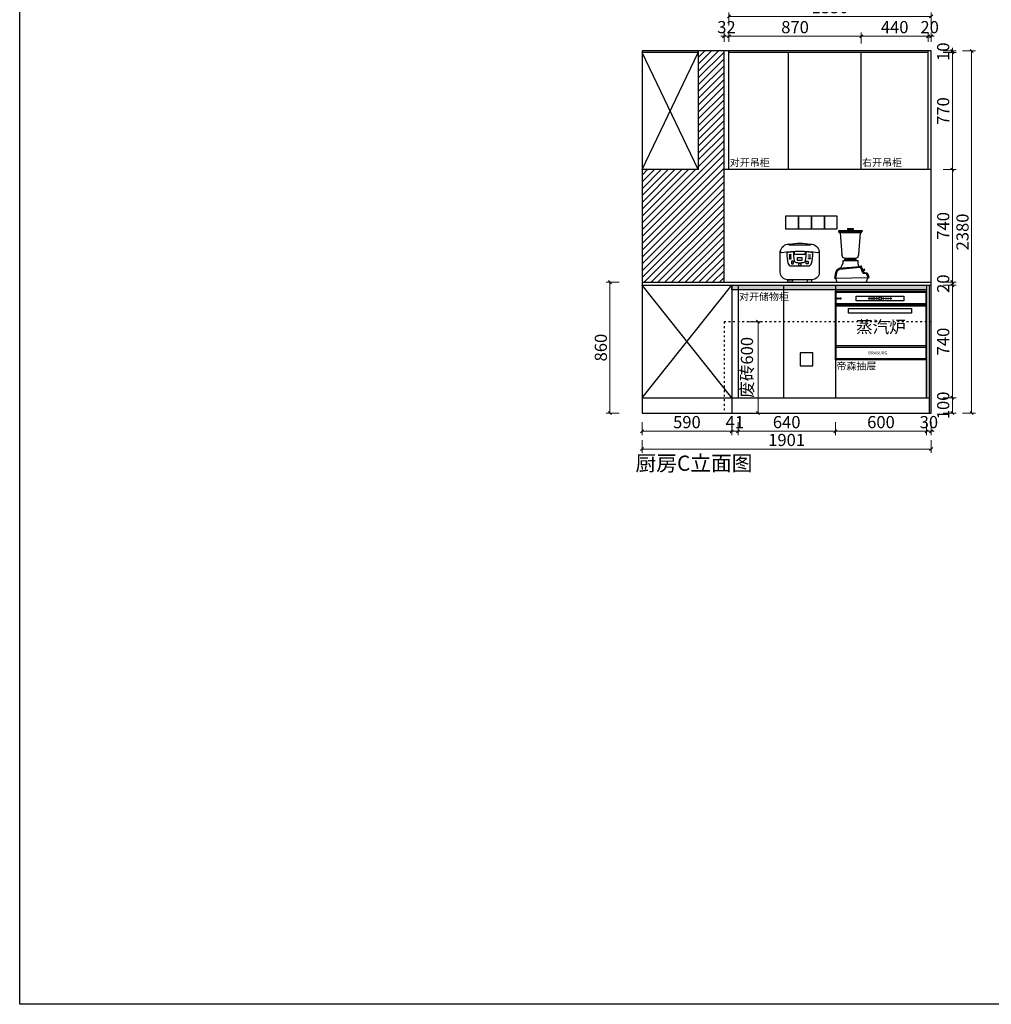
# Model space of a CAD drawing. Units: millimetres. Extents: x 313765 to 342765, y -49664 to -22108.
# Drawn here: x 327123 to 333512, y -33030 to -26558 of the extents above; entities that cross this region are included whole.
import ezdxf

# ---------------------------------------------------------------- set-up
doc = ezdxf.new("R2010")
doc.units = ezdxf.units.MM
doc.linetypes.add('$0$ACAD_ISO03W100', pattern=[30, 12, -18])
for name, color, linetype in [('.', 250, 'Continuous'), ('ZB_厨柜', 7, 'Continuous'), ('图层1', 1, 'Continuous')]:
    doc.layers.add(name, color=color, linetype=linetype)
doc.styles.get("Standard").update_dxf_attribs({"font": 'arial.ttf'})
doc.styles.add('宋体', font='txt', dxfattribs={"height": 100})
doc.styles.add('帝森标注0.5', font='txt', dxfattribs={"width": 0.5})
doc.styles.add('平面图尺寸', font='txt', dxfattribs={"height": 110})
doc.dimstyles.new('帝森标注', dxfattribs={"dimscale": 20, "dimtxt": 4, "dimasz": 1, "dimexe": 1.25, "dimexo": 3, "dimgap": 0.5, "dimtad": 1, "dimdec": 0, "dimdsep": 46, "dimtxsty": '帝森标注0.5', "dimblk": 'OBLIQUE', "dimcen": 2.5, "dimclrd": 3, "dimclre": 3, "dimclrt": 1, "dimadec": 0, "dimazin": 0, "dimtfac": 1, "dimtdec": 0, "dimtix": 1, "dimtmove": 1, "dimatfit": 2, "dimldrblk": 'CCD_Leader_Arrow', "dimfxl": 3, "dimfxlon": 1, "dimtfill": 1, "dimlwd": 5, "dimlwe": 5, "dimarcsym": 0})

# ---------------------------------------------------------------- blocks, each defined once
blk = doc.blocks.new('_OBLIQUE')
at = {"color": 0}
blk.add_line((-0.5, -0.5), (0.5, 0.5), dxfattribs=at)
blk = doc.blocks.new('*D75')
at = {"color": 3, "lineweight": 5, "transparency": 16777216}
for p, q in [((331754.2, -26703.3), (331754.2, -26642.2)), ((331786.2, -26703.3), (331786.2, -26642.2)), ((331754.2, -26667.2), (331734.2, -26667.2)), ((331754.2, -26667.2), (331786.2, -26667.2)), ((331786.2, -26667.2), (331806.2, -26667.2))]:
    blk.add_line(p, q, dxfattribs=at)
at = {"layer": 'Defpoints', "color": 0, "transparency": 16777216}
for p in [(331754.2, -26763.3), (331786.2, -26763.3)]:
    blk.add_point(p, dxfattribs=at)
at = {"color": 3, "lineweight": 5, "transparency": 16777216, "xscale": 20, "yscale": 20, "zscale": 20}
blk.add_blockref('_OBLIQUE', (331754.2, -26667.2), dxfattribs=at)
at = {"color": 3, "lineweight": 5, "transparency": 16777216, "xscale": 20, "yscale": 20, "zscale": 20, "rotation": 180}
blk.add_blockref('_OBLIQUE', (331786.2, -26667.2), dxfattribs=at)
at = {"color": 1, "transparency": 16777216, "insert": (331770.2, -26617.2), "char_height": 80, "attachment_point": 5, "style": '帝森标注0.5', "bg_fill": 3, "box_fill_scale": 1.1, "bg_fill_color": 256, "bg_fill_true_color": 13158600, "bg_fill_transparency": 0}
blk.add_mtext('32', dxfattribs=at)
at = {"layer": 'Defpoints', "color": 0, "transparency": 16777216}
blk.add_point((331786.2, -26667.2), dxfattribs=at)
blk = doc.blocks.new('CCD_Leader_Arrow')
at = {"color": 2, "linetype": 'ByBlock'}
blk.add_line((0, 0), (-1, 0), dxfattribs=at)
for points in [[(-0.86, 0.67), (-0.6, 0.85), (-0.24, 0), (0, 0)], [(-0.86, -0.67), (-0.6, -0.85), (-0.24, 0), (0, 0)]]:
    blk.add_solid(points, dxfattribs=at)
blk = doc.blocks.new('*D76')
at = {"color": 3, "lineweight": 5, "transparency": 16777216}
for p, q in [((331786.2, -26703.3), (331786.2, -26642.2)), ((332656.2, -26713.3), (332656.2, -26642.2)), ((331786.2, -26667.2), (332656.2, -26667.2))]:
    blk.add_line(p, q, dxfattribs=at)
at = {"layer": 'Defpoints', "color": 0, "transparency": 16777216}
for p in [(332656.2, -26667.2), (331786.2, -26763.3), (332656.2, -26773.3)]:
    blk.add_point(p, dxfattribs=at)
at = {"color": 3, "lineweight": 5, "transparency": 16777216, "xscale": 20, "yscale": 20, "zscale": 20, "rotation": 180}
blk.add_blockref('_OBLIQUE', (331786.2, -26667.2), dxfattribs=at)
at = {"color": 3, "lineweight": 5, "transparency": 16777216, "xscale": 20, "yscale": 20, "zscale": 20}
blk.add_blockref('_OBLIQUE', (332656.2, -26667.2), dxfattribs=at)
at = {"color": 1, "transparency": 16777216, "insert": (332221.2, -26617.2), "char_height": 80, "attachment_point": 5, "style": '帝森标注0.5', "bg_fill": 3, "box_fill_scale": 1.1, "bg_fill_color": 256, "bg_fill_true_color": 13158600, "bg_fill_transparency": 0}
blk.add_mtext('870', dxfattribs=at)
blk = doc.blocks.new('*D77')
at = {"color": 3, "lineweight": 5, "transparency": 16777216}
for p, q in [((332656.2, -26713.3), (332656.2, -26642.2)), ((333096.2, -26703.3), (333096.2, -26642.2)), ((332656.2, -26667.2), (333096.2, -26667.2))]:
    blk.add_line(p, q, dxfattribs=at)
at = {"layer": 'Defpoints', "color": 0, "transparency": 16777216}
for p in [(333096.2, -26667.2), (332656.2, -26773.3), (333096.2, -26763.3)]:
    blk.add_point(p, dxfattribs=at)
at = {"color": 3, "lineweight": 5, "transparency": 16777216, "xscale": 20, "yscale": 20, "zscale": 20, "rotation": 180}
blk.add_blockref('_OBLIQUE', (332656.2, -26667.2), dxfattribs=at)
at = {"color": 3, "lineweight": 5, "transparency": 16777216, "xscale": 20, "yscale": 20, "zscale": 20}
blk.add_blockref('_OBLIQUE', (333096.2, -26667.2), dxfattribs=at)
at = {"color": 1, "transparency": 16777216, "insert": (332876.2, -26617.2), "char_height": 80, "attachment_point": 5, "style": '帝森标注0.5', "bg_fill": 3, "box_fill_scale": 1.1, "bg_fill_color": 256, "bg_fill_true_color": 13158600, "bg_fill_transparency": 0}
blk.add_mtext('440', dxfattribs=at)
blk = doc.blocks.new('*D78')
at = {"color": 3, "lineweight": 5, "transparency": 16777216}
for p, q in [((333096.2, -26703.3), (333096.2, -26642.2)), ((333116.2, -26703.3), (333116.2, -26642.2)), ((333096.2, -26667.2), (333076.2, -26667.2)), ((333096.2, -26667.2), (333116.2, -26667.2)), ((333116.2, -26667.2), (333136.2, -26667.2))]:
    blk.add_line(p, q, dxfattribs=at)
at = {"layer": 'Defpoints', "color": 0, "transparency": 16777216}
for p in [(333096.2, -26763.3), (333116.2, -26763.3)]:
    blk.add_point(p, dxfattribs=at)
at = {"color": 3, "lineweight": 5, "transparency": 16777216, "xscale": 20, "yscale": 20, "zscale": 20}
blk.add_blockref('_OBLIQUE', (333096.2, -26667.2), dxfattribs=at)
at = {"color": 3, "lineweight": 5, "transparency": 16777216, "xscale": 20, "yscale": 20, "zscale": 20, "rotation": 180}
blk.add_blockref('_OBLIQUE', (333116.2, -26667.2), dxfattribs=at)
at = {"color": 1, "transparency": 16777216, "insert": (333106.2, -26617.2), "char_height": 80, "attachment_point": 5, "style": '帝森标注0.5', "bg_fill": 3, "box_fill_scale": 1.1, "bg_fill_color": 256, "bg_fill_true_color": 13158600, "bg_fill_transparency": 0}
blk.add_mtext('20', dxfattribs=at)
at = {"layer": 'Defpoints', "color": 0, "transparency": 16777216}
blk.add_point((333116.2, -26667.2), dxfattribs=at)
blk = doc.blocks.new('*D79')
at = {"color": 3, "lineweight": 5, "transparency": 16777216}
for p, q in [((331786.2, -26596), (331786.2, -26511)), ((333116.2, -26536), (331786.2, -26536)), ((333116.2, -26596), (333116.2, -26511))]:
    blk.add_line(p, q, dxfattribs=at)
at = {"layer": 'Defpoints', "color": 0, "transparency": 16777216}
for p in [(331786.2, -26536), (331786.2, -27543.3), (333116.2, -27543.3)]:
    blk.add_point(p, dxfattribs=at)
at = {"color": 3, "lineweight": 5, "transparency": 16777216, "xscale": 20, "yscale": 20, "zscale": 20, "rotation": 180}
blk.add_blockref('_OBLIQUE', (331786.2, -26536), dxfattribs=at)
at = {"color": 3, "lineweight": 5, "transparency": 16777216, "xscale": 20, "yscale": 20, "zscale": 20}
blk.add_blockref('_OBLIQUE', (333116.2, -26536), dxfattribs=at)
at = {"color": 1, "transparency": 16777216, "insert": (332451.2, -26486), "char_height": 80, "attachment_point": 5, "style": '帝森标注0.5', "bg_fill": 3, "box_fill_scale": 1.1, "bg_fill_color": 256, "bg_fill_true_color": 13158600, "bg_fill_transparency": 0}
blk.add_mtext('1330', dxfattribs=at)
blk = doc.blocks.new('*D80')
at = {"color": 3, "lineweight": 5, "transparency": 16777216}
for p, q in [((331215.2, -29203.6), (331215.2, -29288.6)), ((331805.2, -29203.6), (331805.2, -29288.6)), ((331215.2, -29263.6), (331805.2, -29263.6))]:
    blk.add_line(p, q, dxfattribs=at)
at = {"layer": 'Defpoints', "color": 0, "transparency": 16777216}
for p in [(331805.2, -29043.3), (331215.2, -29143.3), (331805.2, -29263.6)]:
    blk.add_point(p, dxfattribs=at)
at = {"color": 3, "lineweight": 5, "transparency": 16777216, "xscale": 20, "yscale": 20, "zscale": 20, "rotation": 180}
blk.add_blockref('_OBLIQUE', (331215.2, -29263.6), dxfattribs=at)
at = {"color": 3, "lineweight": 5, "transparency": 16777216, "xscale": 20, "yscale": 20, "zscale": 20}
blk.add_blockref('_OBLIQUE', (331805.2, -29263.6), dxfattribs=at)
at = {"color": 1, "transparency": 16777216, "insert": (331510.2, -29213.6), "char_height": 80, "attachment_point": 5, "style": '帝森标注0.5', "bg_fill": 3, "box_fill_scale": 1.1, "bg_fill_color": 256, "bg_fill_true_color": 13158600, "bg_fill_transparency": 0}
blk.add_mtext('590', dxfattribs=at)
blk = doc.blocks.new('*D81')
at = {"color": 3, "lineweight": 5, "transparency": 16777216}
for p, q in [((331805.2, -29203.6), (331805.2, -29288.6)), ((331846.2, -29203.6), (331846.2, -29288.6)), ((331805.2, -29263.6), (331785.2, -29263.6)), ((331805.2, -29263.6), (331846.2, -29263.6)), ((331846.2, -29263.6), (331866.2, -29263.6))]:
    blk.add_line(p, q, dxfattribs=at)
at = {"layer": 'Defpoints', "color": 0, "transparency": 16777216}
for p in [(331805.2, -29043.3), (331846.2, -29043.3)]:
    blk.add_point(p, dxfattribs=at)
at = {"color": 3, "lineweight": 5, "transparency": 16777216, "xscale": 20, "yscale": 20, "zscale": 20}
blk.add_blockref('_OBLIQUE', (331805.2, -29263.6), dxfattribs=at)
at = {"color": 3, "lineweight": 5, "transparency": 16777216, "xscale": 20, "yscale": 20, "zscale": 20, "rotation": 180}
blk.add_blockref('_OBLIQUE', (331846.2, -29263.6), dxfattribs=at)
at = {"color": 1, "transparency": 16777216, "insert": (331825.7, -29213.6), "char_height": 80, "attachment_point": 5, "style": '帝森标注0.5', "bg_fill": 3, "box_fill_scale": 1.1, "bg_fill_color": 256, "bg_fill_true_color": 13158600, "bg_fill_transparency": 0}
blk.add_mtext('41', dxfattribs=at)
at = {"layer": 'Defpoints', "color": 0, "transparency": 16777216}
blk.add_point((331846.2, -29263.6), dxfattribs=at)
blk = doc.blocks.new('*D82')
at = {"color": 3, "lineweight": 5, "transparency": 16777216}
for p, q in [((331846.2, -29203.6), (331846.2, -29288.6)), ((332486.2, -29203.6), (332486.2, -29288.6)), ((331846.2, -29263.6), (332486.2, -29263.6))]:
    blk.add_line(p, q, dxfattribs=at)
at = {"layer": 'Defpoints', "color": 0, "transparency": 16777216}
for p in [(331846.2, -29043.3), (332486.2, -29043.3), (332486.2, -29263.6)]:
    blk.add_point(p, dxfattribs=at)
at = {"color": 3, "lineweight": 5, "transparency": 16777216, "xscale": 20, "yscale": 20, "zscale": 20, "rotation": 180}
blk.add_blockref('_OBLIQUE', (331846.2, -29263.6), dxfattribs=at)
at = {"color": 3, "lineweight": 5, "transparency": 16777216, "xscale": 20, "yscale": 20, "zscale": 20}
blk.add_blockref('_OBLIQUE', (332486.2, -29263.6), dxfattribs=at)
at = {"color": 1, "transparency": 16777216, "insert": (332166.2, -29213.6), "char_height": 80, "attachment_point": 5, "style": '帝森标注0.5', "bg_fill": 3, "box_fill_scale": 1.1, "bg_fill_color": 256, "bg_fill_true_color": 13158600, "bg_fill_transparency": 0}
blk.add_mtext('640', dxfattribs=at)
blk = doc.blocks.new('*D83')
at = {"color": 3, "lineweight": 5, "transparency": 16777216}
for p, q in [((332486.2, -29203.6), (332486.2, -29288.6)), ((333086.2, -29203.6), (333086.2, -29288.6)), ((332486.2, -29263.6), (333086.2, -29263.6))]:
    blk.add_line(p, q, dxfattribs=at)
at = {"layer": 'Defpoints', "color": 0, "transparency": 16777216}
for p in [(332486.2, -29043.3), (333086.2, -29043.3), (333086.2, -29263.6)]:
    blk.add_point(p, dxfattribs=at)
at = {"color": 3, "lineweight": 5, "transparency": 16777216, "xscale": 20, "yscale": 20, "zscale": 20, "rotation": 180}
blk.add_blockref('_OBLIQUE', (332486.2, -29263.6), dxfattribs=at)
at = {"color": 3, "lineweight": 5, "transparency": 16777216, "xscale": 20, "yscale": 20, "zscale": 20}
blk.add_blockref('_OBLIQUE', (333086.2, -29263.6), dxfattribs=at)
at = {"color": 1, "transparency": 16777216, "insert": (332786.2, -29213.6), "char_height": 80, "attachment_point": 5, "style": '帝森标注0.5', "bg_fill": 3, "box_fill_scale": 1.1, "bg_fill_color": 256, "bg_fill_true_color": 13158600, "bg_fill_transparency": 0}
blk.add_mtext('600', dxfattribs=at)
blk = doc.blocks.new('*D66')
at = {"color": 3, "lineweight": 5, "transparency": 16777216}
for p, q in [((333086.2, -29203.6), (333086.2, -29288.6)), ((333116.2, -29203.6), (333116.2, -29288.6)), ((333086.2, -29263.6), (333066.2, -29263.6)), ((333086.2, -29263.6), (333116.2, -29263.6)), ((333116.2, -29263.6), (333136.2, -29263.6))]:
    blk.add_line(p, q, dxfattribs=at)
at = {"layer": 'Defpoints', "color": 0, "transparency": 16777216}
blk.add_point((333086.2, -29043.3), dxfattribs=at)
at = {"color": 3, "lineweight": 5, "transparency": 16777216, "xscale": 20, "yscale": 20, "zscale": 20}
blk.add_blockref('_OBLIQUE', (333086.2, -29263.6), dxfattribs=at)
at = {"color": 3, "lineweight": 5, "transparency": 16777216, "xscale": 20, "yscale": 20, "zscale": 20, "rotation": 180}
blk.add_blockref('_OBLIQUE', (333116.2, -29263.6), dxfattribs=at)
at = {"color": 1, "transparency": 16777216, "insert": (333101.2, -29213.6), "char_height": 80, "attachment_point": 5, "style": '帝森标注0.5', "bg_fill": 3, "box_fill_scale": 1.1, "bg_fill_color": 256, "bg_fill_true_color": 13158600, "bg_fill_transparency": 0}
blk.add_mtext('30', dxfattribs=at)
at = {"layer": 'Defpoints', "color": 0, "transparency": 16777216}
for p in [(333116.2, -29143.3), (333116.2, -29263.6)]:
    blk.add_point(p, dxfattribs=at)
blk = doc.blocks.new('*D67')
at = {"color": 3, "lineweight": 5, "transparency": 16777216}
for p, q in [((331215.2, -29320.8), (331215.2, -29405.8)), ((331215.2, -29380.8), (333116.2, -29380.8)), ((333116.2, -29320.8), (333116.2, -29405.8))]:
    blk.add_line(p, q, dxfattribs=at)
at = {"layer": 'Defpoints', "color": 0, "transparency": 16777216}
for p in [(331215.2, -29143.3), (333116.2, -29143.3), (333116.2, -29380.8)]:
    blk.add_point(p, dxfattribs=at)
at = {"color": 3, "lineweight": 5, "transparency": 16777216, "xscale": 20, "yscale": 20, "zscale": 20, "rotation": 180}
blk.add_blockref('_OBLIQUE', (331215.2, -29380.8), dxfattribs=at)
at = {"color": 3, "lineweight": 5, "transparency": 16777216, "xscale": 20, "yscale": 20, "zscale": 20}
blk.add_blockref('_OBLIQUE', (333116.2, -29380.8), dxfattribs=at)
at = {"color": 1, "transparency": 16777216, "insert": (332165.7, -29330.8), "char_height": 80, "attachment_point": 5, "style": '帝森标注0.5', "bg_fill": 3, "box_fill_scale": 1.1, "bg_fill_color": 256, "bg_fill_true_color": 13158600, "bg_fill_transparency": 0}
blk.add_mtext('1901', dxfattribs=at)
blk = doc.blocks.new('*D68')
at = {"color": 3, "lineweight": 5, "transparency": 16777216}
for p, q in [((333195.7, -29043.3), (333280.7, -29043.3)), ((333255.7, -29143.3), (333255.7, -29043.3)), ((333195.7, -29143.3), (333280.7, -29143.3))]:
    blk.add_line(p, q, dxfattribs=at)
at = {"layer": 'Defpoints', "color": 0, "transparency": 16777216}
for p in [(333106.2, -29043.3), (333106.2, -29143.3)]:
    blk.add_point(p, dxfattribs=at)
at = {"color": 3, "lineweight": 5, "transparency": 16777216, "xscale": 20, "yscale": 20, "zscale": 20}
for p, rotation in [((333255.7, -29043.3), 90), ((333255.7, -29143.3), 270)]:
    blk.add_blockref('_OBLIQUE', p, dxfattribs=dict(at, rotation=rotation))
at = {"color": 1, "transparency": 16777216, "insert": (333205.7, -29093.3), "char_height": 80, "attachment_point": 5, "rotation": 90, "style": '帝森标注0.5', "bg_fill": 3, "box_fill_scale": 1.1, "bg_fill_color": 256, "bg_fill_true_color": 13158600, "bg_fill_transparency": 0}
blk.add_mtext('100', dxfattribs=at)
at = {"layer": 'Defpoints', "color": 0, "transparency": 16777216}
blk.add_point((333255.7, -29043.3), dxfattribs=at)
blk = doc.blocks.new('*D69')
at = {"color": 3, "lineweight": 5, "transparency": 16777216}
for p, q in [((333195.7, -28303.3), (333280.7, -28303.3)), ((333255.7, -29043.3), (333255.7, -28303.3)), ((333195.7, -29043.3), (333280.7, -29043.3))]:
    blk.add_line(p, q, dxfattribs=at)
at = {"layer": 'Defpoints', "color": 0, "transparency": 16777216}
for p in [(333106.2, -28303.3), (333255.7, -28303.3), (333106.2, -29043.3)]:
    blk.add_point(p, dxfattribs=at)
at = {"color": 3, "lineweight": 5, "transparency": 16777216, "xscale": 20, "yscale": 20, "zscale": 20}
for p, rotation in [((333255.7, -28303.3), 90), ((333255.7, -29043.3), 270)]:
    blk.add_blockref('_OBLIQUE', p, dxfattribs=dict(at, rotation=rotation))
at = {"color": 1, "transparency": 16777216, "insert": (333205.7, -28673.3), "char_height": 80, "attachment_point": 5, "rotation": 90, "style": '帝森标注0.5', "bg_fill": 3, "box_fill_scale": 1.1, "bg_fill_color": 256, "bg_fill_true_color": 13158600, "bg_fill_transparency": 0}
blk.add_mtext('740', dxfattribs=at)
blk = doc.blocks.new('*D70')
at = {"color": 3, "lineweight": 5, "transparency": 16777216}
for p, q in [((333195.7, -28283.3), (333280.7, -28283.3)), ((333255.7, -28283.3), (333255.7, -28263.3)), ((333255.7, -28303.3), (333255.7, -28283.3)), ((333195.7, -28303.3), (333280.7, -28303.3)), ((333255.7, -28303.3), (333255.7, -28323.3))]:
    blk.add_line(p, q, dxfattribs=at)
at = {"layer": 'Defpoints', "color": 0, "transparency": 16777216}
for p in [(333106.2, -28283.3), (333106.2, -28303.3)]:
    blk.add_point(p, dxfattribs=at)
at = {"color": 3, "lineweight": 5, "transparency": 16777216, "xscale": 20, "yscale": 20, "zscale": 20}
for p, rotation in [((333255.7, -28283.3), 270), ((333255.7, -28303.3), 90)]:
    blk.add_blockref('_OBLIQUE', p, dxfattribs=dict(at, rotation=rotation))
at = {"color": 1, "transparency": 16777216, "insert": (333205.7, -28293.3), "char_height": 80, "attachment_point": 5, "rotation": 90, "style": '帝森标注0.5', "bg_fill": 3, "box_fill_scale": 1.1, "bg_fill_color": 256, "bg_fill_true_color": 13158600, "bg_fill_transparency": 0}
blk.add_mtext('20', dxfattribs=at)
at = {"layer": 'Defpoints', "color": 0, "transparency": 16777216}
blk.add_point((333255.7, -28283.3), dxfattribs=at)
blk = doc.blocks.new('*D71')
at = {"color": 3, "lineweight": 5, "transparency": 16777216}
for p, q in [((333195.7, -27543.3), (333280.7, -27543.3)), ((333255.7, -28283.3), (333255.7, -27543.3)), ((333195.7, -28283.3), (333280.7, -28283.3))]:
    blk.add_line(p, q, dxfattribs=at)
at = {"layer": 'Defpoints', "color": 0, "transparency": 16777216}
for p in [(333116.2, -27543.3), (333255.7, -27543.3), (333106.2, -28283.3)]:
    blk.add_point(p, dxfattribs=at)
at = {"color": 3, "lineweight": 5, "transparency": 16777216, "xscale": 20, "yscale": 20, "zscale": 20}
for p, rotation in [((333255.7, -27543.3), 90), ((333255.7, -28283.3), 270)]:
    blk.add_blockref('_OBLIQUE', p, dxfattribs=dict(at, rotation=rotation))
at = {"color": 1, "transparency": 16777216, "insert": (333205.7, -27913.3), "char_height": 80, "attachment_point": 5, "rotation": 90, "style": '帝森标注0.5', "bg_fill": 3, "box_fill_scale": 1.1, "bg_fill_color": 256, "bg_fill_true_color": 13158600, "bg_fill_transparency": 0}
blk.add_mtext('740', dxfattribs=at)
blk = doc.blocks.new('*D72')
at = {"color": 3, "lineweight": 5, "transparency": 16777216}
for p, q in [((333195.7, -26773.3), (333280.7, -26773.3)), ((333255.7, -27543.3), (333255.7, -26773.3)), ((333195.7, -27543.3), (333280.7, -27543.3))]:
    blk.add_line(p, q, dxfattribs=at)
at = {"layer": 'Defpoints', "color": 0, "transparency": 16777216}
for p in [(333096.2, -26773.3), (333255.7, -26773.3), (333116.2, -27543.3)]:
    blk.add_point(p, dxfattribs=at)
at = {"color": 3, "lineweight": 5, "transparency": 16777216, "xscale": 20, "yscale": 20, "zscale": 20}
for p, rotation in [((333255.7, -26773.3), 90), ((333255.7, -27543.3), 270)]:
    blk.add_blockref('_OBLIQUE', p, dxfattribs=dict(at, rotation=rotation))
at = {"color": 1, "transparency": 16777216, "insert": (333205.7, -27158.3), "char_height": 80, "attachment_point": 5, "rotation": 90, "style": '帝森标注0.5', "bg_fill": 3, "box_fill_scale": 1.1, "bg_fill_color": 256, "bg_fill_true_color": 13158600, "bg_fill_transparency": 0}
blk.add_mtext('770', dxfattribs=at)
blk = doc.blocks.new('*D73')
at = {"color": 3, "lineweight": 5, "transparency": 16777216}
for p, q in [((333195.7, -26763.3), (333280.7, -26763.3)), ((333195.7, -26773.3), (333280.7, -26773.3)), ((333255.7, -26763.3), (333255.7, -26743.3)), ((333255.7, -26773.3), (333255.7, -26763.3)), ((333255.7, -26773.3), (333255.7, -26793.3))]:
    blk.add_line(p, q, dxfattribs=at)
at = {"layer": 'Defpoints', "color": 0, "transparency": 16777216}
for p in [(333096.2, -26773.3), (333116.2, -26763.3)]:
    blk.add_point(p, dxfattribs=at)
at = {"color": 3, "lineweight": 5, "transparency": 16777216, "xscale": 20, "yscale": 20, "zscale": 20}
for p, rotation in [((333255.7, -26763.3), 270), ((333255.7, -26773.3), 90)]:
    blk.add_blockref('_OBLIQUE', p, dxfattribs=dict(at, rotation=rotation))
at = {"color": 1, "transparency": 16777216, "insert": (333205.7, -26768.3), "char_height": 80, "attachment_point": 5, "rotation": 90, "style": '帝森标注0.5', "bg_fill": 3, "box_fill_scale": 1.1, "bg_fill_color": 256, "bg_fill_true_color": 13158600, "bg_fill_transparency": 0}
blk.add_mtext('10', dxfattribs=at)
at = {"layer": 'Defpoints', "color": 0, "transparency": 16777216}
blk.add_point((333255.7, -26763.3), dxfattribs=at)
blk = doc.blocks.new('*D74')
at = {"color": 3, "lineweight": 5, "transparency": 16777216}
for p, q in [((333322.5, -26763.3), (333407.5, -26763.3)), ((333382.5, -29143.3), (333382.5, -26763.3)), ((333322.5, -29143.3), (333407.5, -29143.3))]:
    blk.add_line(p, q, dxfattribs=at)
at = {"layer": 'Defpoints', "color": 0, "transparency": 16777216}
for p in [(333116.2, -26763.3), (333382.5, -26763.3), (333106.2, -29143.3)]:
    blk.add_point(p, dxfattribs=at)
at = {"color": 3, "lineweight": 5, "transparency": 16777216, "xscale": 20, "yscale": 20, "zscale": 20}
for p, rotation in [((333382.5, -26763.3), 90), ((333382.5, -29143.3), 270)]:
    blk.add_blockref('_OBLIQUE', p, dxfattribs=dict(at, rotation=rotation))
at = {"color": 1, "transparency": 16777216, "insert": (333332.5, -27953.3), "char_height": 80, "attachment_point": 5, "rotation": 90, "style": '帝森标注0.5', "bg_fill": 3, "box_fill_scale": 1.1, "bg_fill_color": 256, "bg_fill_true_color": 13158600, "bg_fill_transparency": 0}
blk.add_mtext('2380', dxfattribs=at)
blk = doc.blocks.new('hyt')
at = {"color": 8}
for p, q in [((53396.1, -27857.5), (53396.1, -28307.5)), ((53996.1, -27857.5), (53996.1, -28307.5)), ((53991.1, -28216.7), (53401.1, -28216.7)), ((53991.1, -28226.7), (53401.1, -28226.7))]:
    blk.add_line(p, q, dxfattribs=at)
at = {"color": 8, "lineweight": 40}
for p, q in [((53991.1, -27942.3), (53401.1, -27942.3)), ((53991.1, -27952.3), (53401.1, -27952.3))]:
    blk.add_line(p, q, dxfattribs=at)
at = {"color": 3}
blk.add_lwpolyline([(53996.1, -28307.5), (53396.1, -28307.5), (53396.1, -27857.5), (53996.1, -27857.5)], close=True, dxfattribs=at)
at = {"color": 8}
for points in [[(53991.1, -28302.5), (53401.1, -28302.5), (53401.1, -27862.5), (53991.1, -27862.5)], [(53846.8, -27919.4), (53533.2, -27919.4), (53533.2, -27890.2), (53846.8, -27890.2)], [(53656.5, -27902.6), (53632.2, -27902.6), (53632.2, -27907.1), (53656.5, -27907.1)], [(53723.5, -27902.6), (53747.8, -27902.6), (53747.8, -27907.1), (53723.5, -27907.1)], [(53896.8, -28000.2), (53483.2, -28000.2), (53483.2, -27971), (53896.8, -27971)]]:
    blk.add_lwpolyline(points, close=True, dxfattribs=at)
for centre, radius in [((53413.9, -27904.9), 5.46), ((53429, -27904.9), 5.46), ((53620.4, -27904.9), 5.46), ((53668.8, -27904.9), 5.46), ((53690, -27904.9), 8.51), ((53711.3, -27904.9), 5.46), ((53759.7, -27904.9), 5.46)]:
    blk.add_circle(centre, radius, dxfattribs=at)
for s, insert, char_height, width, attachment_point in [('{\\fSimHei|b0|i0|c134|p49;蒸汽炉}', (53531.8, -28051.4), 80, 511.515, 1), ('{\\f@SimHei|b0|i0|c134|p49;BRABURG}', (53737.8, -28252.8), 20, 55.63, 3)]:
    blk.add_mtext(s, dxfattribs=dict(at, insert=insert, char_height=char_height, width=width, attachment_point=attachment_point))
blk = doc.blocks.new('A$C35281428')
at = {"color": 8}
for p, q in [((384.1, 339.7), (537.4, 339.7)), ((384.1, 333.4), (384.1, 339.7)), ((537.4, 333.4), (384.1, 333.4)), ((387.2, 323.8), (387.2, 333.4)), ((534.4, 323.8), (387.2, 323.8)), ((393.3, 323.8), (405.6, 181)), ((442.4, 352.4), (479.2, 352.4)), ((442.4, 352.4), (442.4, 346.1)), ((442.4, 346.1), (451.6, 342.9)), ((479.2, 346.1), (442.4, 346.1)), ((470, 342.9), (451.6, 342.9)), ((451.6, 342.9), (451.6, 339.7)), ((479.2, 346.1), (470, 342.9)), ((470, 339.7), (470, 342.9)), ((479.2, 352.4), (479.2, 346.1)), ((516, 181), (528.2, 323.8)), ((534.4, 323.8), (534.4, 333.4)), ((537.4, 339.7), (537.4, 333.4)), ((411.7, 161.9), (405.6, 181)), ((511.6, 139.7), (410, 139.7)), ((410, 139.7), (410, 123.8)), ((427, 155.6), (411.7, 161.9)), ((424, 149.2), (497.6, 149.2)), ((424, 139.7), (424, 149.2)), ((494.5, 155.6), (427, 155.6)), ((427, 149.2), (427, 155.6)), ((509.8, 161.9), (494.5, 155.6)), ((494.5, 155.6), (494.5, 149.2)), ((497.6, 149.2), (497.6, 139.7)), ((509.8, 161.9), (516, 181)), ((511.6, 123.8), (511.6, 139.7)), ((371.9, 79.4), (362.3, 63.5)), ((376.5, 74.7), (368.4, 61.3)), ((387.8, 88.9), (371.9, 79.4)), ((389.8, 82.7), (376.5, 74.7)), ((519.9, 101.6), (387.8, 88.9)), ((387.8, 88.9), (497.3, 99.5)), ((387.8, 88.9), (400.5, 98.4)), ((521.9, 95.4), (389.8, 82.7)), ((400.5, 98.4), (406.8, 111.1)), ((406.8, 111.1), (410, 123.8)), ((514.8, 111.1), (511.6, 123.8)), ((517.2, 105), (514.8, 111.1)), ((519.8, 101.7), (517.2, 105)), ((519.9, 101.6), (530.6, 107.9)), ((527.7, 98.8), (521.9, 95.4)), ((530.6, 107.9), (527.7, 98.8)), ((545.2, 57.8), (527.7, 98.8)), ((549.7, 63.5), (530.6, 107.9)), ((554, 86), (542.3, 81)), ((542.3, 81), (544.8, 75.2)), ((544.8, 75.2), (556.5, 80.2)), ((556.5, 80.2), (554, 86)), ((362.3, 63.5), (356, 25.4)), ((356, 25.4), (584.6, 31.8)), ((362.3, 25.5), (371.9, 0)), ((368.4, 61.3), (362.5, 25.6)), ((565.7, 54.4), (545.2, 57.8)), ((568.7, 60.3), (549.7, 63.5)), ((565.6, 0), (577.3, 31.5)), ((569.7, 50.3), (565.7, 54.4)), ((575.1, 54), (568.7, 60.3)), ((577.8, 31.5), (569.7, 50.3)), ((584.6, 31.8), (575.1, 54)), ((371.9, 0), (565.6, 0))]:
    blk.add_line(p, q, dxfattribs=at)
at = {"layer": 'ZB_厨柜', "color": 8}
blk.add_line((73.7, 106.6), (182.3, 106.6), dxfattribs=at)
for points in [[(198.4, 250.3, -0.378056), (256, 202.7), (256, 64, -0.414214), (208, 16), (48, 16, -0.414214), (0, 64), (0, 202.7, -0.373666), (57.6, 250.3, -0.082421)], [(76.5, 120.8), (82.4, 120.8, 0.414214), (86.4, 124.8), (86.4, 133.5, 0.414214), (82.4, 137.5), (76.5, 137.5, 0.414214), (72.5, 133.5), (72.5, 124.8, 0.414214)], [(113.9, 144.1), (142.1, 144.1, 0.414214), (144.5, 146.5), (144.5, 158.3, 0.414214), (142.1, 160.7), (113.9, 160.7, 0.414214), (111.5, 158.3), (111.5, 146.5, 0.414214)], [(179.5, 120.8), (173.6, 120.8, -0.414214), (169.6, 124.8), (169.6, 133.5, -0.414214), (173.6, 137.5), (179.5, 137.5, -0.414214), (183.5, 133.5), (183.5, 124.8, -0.414214)], [(123.8, 110.6), (132.2, 110.6, 0.414214), (136.2, 114.6), (136.2, 119.5, 0.414214), (132.2, 123.5), (123.8, 123.5, 0.414214), (119.8, 119.5), (119.8, 114.6, 0.414214)], [(48, 16), (80.9, 16), (79.8, 7.5, -0.394864), (71.8, 0), (57.1, 0, -0.394864), (49.1, 7.5)], [(208, 16), (175.1, 16), (176.2, 7.5, 0.394864), (184.2, 0), (198.9, 0, 0.394864), (206.9, 7.5)]]:
    blk.add_lwpolyline(points, format="xyb", close=True, dxfattribs=at)
for points in [[(0, 202.7, 0.37205), (10.1, 194.9, -0.075344), (245.9, 194.9, 0.37205), (256, 202.7)], [(205.7, 125, 0.073156), (213, 188.2, 0.377465), (205.8, 195.9, 0.013901), (162.4, 199), (162.4, 187.8, -0.414214), (156, 181.4), (100, 181.4, -0.414214), (93.6, 187.8), (93.6, 199, 0.013901), (50.2, 195.9, 0.377465), (43, 188.2, 0.073156), (50.3, 125)], [(57.6, 250.3, 0.553344), (57.6, 246.3, 0.022402), (198.4, 246.3, 0.553344), (198.4, 250.3)], [(86, 198.7, 0.054661), (90.3, 141.9, 0.314331), (103.9, 129.6, 0.062967), (152.1, 129.6, 0.314331), (165.7, 141.9, 0.054661), (170, 198.7, 0.065658)]]:
    blk.add_lwpolyline(points, format="xyb", dxfattribs=at)
for points in [[(58.3, 176.9), (70.6, 176.9), (70.6, 179.7), (58.3, 179.7)], [(58.3, 164.9), (70.6, 164.9), (70.6, 167.7), (58.3, 167.7)], [(58.3, 152.9), (70.6, 152.9), (70.6, 155.7), (58.3, 155.7)], [(197.7, 176.9), (185.4, 176.9), (185.4, 179.7), (197.7, 179.7)], [(197.7, 164.9), (185.4, 164.9), (185.4, 167.7), (197.7, 167.7)], [(197.7, 152.9), (185.4, 152.9), (185.4, 155.7), (197.7, 155.7)]]:
    blk.add_lwpolyline(points, close=True, dxfattribs=at)
for centre, start, end in [((73.7, 130.6), 193.30417, 270), ((182.3, 130.6), 270, 346.69583)]:
    blk.add_arc(centre, 24, start, end, dxfattribs=at)
blk = doc.blocks.new('q35re')
at = {"color": 1}
for points in [[(332159.2, -27933.3), (332244.2, -27933.3), (332244.2, -27848.3), (332159.2, -27848.3)], [(332244.2, -27933.3), (332329.2, -27933.3), (332329.2, -27848.3), (332244.2, -27848.3)], [(332329.2, -27933.3), (332414.2, -27933.3), (332414.2, -27848.3), (332329.2, -27848.3)], [(332414.2, -27933.3), (332499.2, -27933.3), (332499.2, -27848.3), (332414.2, -27848.3)], [(332254.2, -28833.3), (332339.2, -28833.3), (332339.2, -28748.3), (332254.2, -28748.3)]]:
    blk.add_lwpolyline(points, close=True, dxfattribs=at)
blk = doc.blocks.new('*D106')
at = {"color": 3, "lineweight": 5, "transparency": 16777216}
for p, q in [((331918, -28543.3), (332003, -28543.3)), ((331978, -28543.3), (331978, -29143.3)), ((331918, -29143.3), (332003, -29143.3))]:
    blk.add_line(p, q, dxfattribs=at)
at = {"layer": 'Defpoints', "color": 0, "transparency": 16777216}
for p in [(331754.2, -28543.3), (331754.2, -29143.3), (331978, -29143.3)]:
    blk.add_point(p, dxfattribs=at)
at = {"color": 3, "lineweight": 5, "transparency": 16777216, "xscale": 20, "yscale": 20, "zscale": 20}
for p, rotation in [((331978, -28543.3), 90), ((331978, -29143.3), 270)]:
    blk.add_blockref('_OBLIQUE', p, dxfattribs=dict(at, rotation=rotation))
at = {"color": 1, "transparency": 16777216, "insert": (331915.3, -28843.3), "char_height": 80, "attachment_point": 5, "rotation": 90, "style": '帝森标注0.5', "bg_fill": 3, "box_fill_scale": 1.1, "bg_fill_color": 256, "bg_fill_true_color": 13158600, "bg_fill_transparency": 0}
blk.add_mtext('废砖600', dxfattribs=at)
blk = doc.blocks.new('*D113')
at = {"color": 3, "lineweight": 5, "transparency": 16777216}
for p, q in [((331064.4, -28283.3), (330979.4, -28283.3)), ((331004.4, -28283.3), (331004.4, -29143.3)), ((331064.4, -29143.3), (330979.4, -29143.3))]:
    blk.add_line(p, q, dxfattribs=at)
at = {"layer": 'Defpoints', "color": 0, "transparency": 16777216}
for p in [(331215.2, -28283.3), (331004.4, -29143.3), (331215.2, -29143.3)]:
    blk.add_point(p, dxfattribs=at)
at = {"color": 3, "lineweight": 5, "transparency": 16777216, "xscale": 20, "yscale": 20, "zscale": 20}
for p, rotation in [((331004.4, -28283.3), 90), ((331004.4, -29143.3), 270)]:
    blk.add_blockref('_OBLIQUE', p, dxfattribs=dict(at, rotation=rotation))
at = {"color": 1, "transparency": 16777216, "insert": (330954.4, -28713.3), "char_height": 80, "attachment_point": 5, "rotation": 90, "style": '帝森标注0.5', "bg_fill": 3, "box_fill_scale": 1.1, "bg_fill_color": 256, "bg_fill_true_color": 13158600, "bg_fill_transparency": 0}
blk.add_mtext('860', dxfattribs=at)

msp = doc.modelspace()

# ---------------------------------------------------------------- hatches: boundary and pattern name
at = {"layer": '.'}
h = msp.add_hatch(dxfattribs=at)
h.set_pattern_fill('ANSI31', color=8, scale=10)
h.set_pattern_definition([(45, (-3992.77, -15880.376), (-22.4506403, 22.4506403), [])])
h.paths.add_polyline_path([(331754.2, -26763.3), (331585.2, -26763.3), (331585.2, -27543.3), (331215.2, -27543.3), (331215.2, -28283.3), (331754.2, -28283.3)])

# ---------------------------------------------------------------- linework, layer by layer
for p, q in [((333116.2, -26763.3), (331215.2, -26763.3)), ((331215.2, -26763.3), (331215.2, -29143.3)), ((331585.2, -26773.3), (331215.2, -26773.3)), ((331585.2, -26763.3), (331585.2, -27543.3)), ((331754.2, -27543.3), (331754.2, -26763.3)), ((331754.2, -27543.3), (331754.2, -26773.3)), ((331786.2, -27543.3), (331786.2, -26763.3)), ((333096.2, -26773.3), (331786.2, -26773.3)), ((332177.2, -27543.3), (332177.2, -26773.3)), ((332656.2, -27543.3), (332656.2, -26773.3)), ((333096.2, -27543.3), (333096.2, -26763.3)), ((333116.2, -29143.3), (333116.2, -26763.3)), ((331585.2, -27543.3), (331215.2, -27543.3)), ((333116.2, -27543.3), (331754.2, -27543.3)), ((331215.2, -28283.3), (333116.2, -28283.3)), ((331215.2, -28303.3), (333116.2, -28303.3)), ((331805.2, -28303.3), (331805.2, -29143.3)), ((331846.2, -28303.3), (331846.2, -29043.3)), ((332146.2, -28303.3), (332146.2, -29043.3)), ((332486.2, -28303.3), (332486.2, -29043.3)), ((333086.2, -28303.3), (333086.2, -29043.3)), ((333106.2, -29143.3), (333106.2, -28303.3)), ((331215.2, -29043.3), (333106.2, -29043.3)), ((331215.2, -29143.3), (333116.2, -29143.3))]:
    msp.add_line(p, q)
at = {"color": 8}
for p, q in [((331585.2, -27543.3), (331215.2, -26773.3)), ((331215.2, -27543.3), (331585.2, -26773.3))]:
    msp.add_line(p, q, dxfattribs=at)
msp.add_lwpolyline([(331754.2, -26763.3), (331585.2, -26763.3), (331585.2, -27543.3), (331215.2, -27543.3), (331215.2, -28283.3), (331754.2, -28283.3)], close=True, dxfattribs=at)

# ---------------------------------------------------------------- block references
msp.add_blockref('q35re', (0, 0))
at = {"color": 255}
msp.add_blockref('A$C35281428', (332124.3, -28283.3), dxfattribs=at)

# ---------------------------------------------------------------- texts
at = {"layer": '图层1', "color": 153, "ltscale": 100, "char_height": 48, "attachment_point": 1, "style": '平面图尺寸'}
for s, insert in [('{\\fMicrosoft YaHei|b0|i0|c134|p34;对开储物柜}', (331853.4, -28354)), ('{\\fMicrosoft YaHei|b0|i0|c134|p34;帝森抽屉}', (332493.4, -28810.6))]:
    msp.add_mtext_dynamic_manual_height_columns(s, width=424.976, gutter_width=10, heights=[0], dxfattribs=dict(at, insert=insert))

# ---------------------------------------------------------------- next in the draw order: dimensions: what is measured, and where the dimension line sits
for base, p1, p2, picture, middle in [((331786.2, -26667.2), (331754.2, -26763.3), (331786.2, -26763.3), '*D75', (331770.2, -26617.2)), ((331805.2, -29263.6), (331215.2, -29143.3), (331805.2, -29043.3), '*D80', (331510.2, -29213.6))]:
    dim = msp.add_linear_dim(base=base, p1=p1, p2=p2, dimstyle='帝森标注')
    dim.commit()
    dim.dimension.update_dxf_attribs({"geometry": picture, "text_midpoint": middle})

# ---------------------------------------------------------------- next in the draw order: dimensions: what is measured, and where the dimension line sits
for base, p1, p2, picture, middle in [((332656.2, -26667.2), (331786.2, -26763.3), (332656.2, -26773.3), '*D76', (332221.2, -26617.2)), ((331846.2, -29263.6), (331805.2, -29043.3), (331846.2, -29043.3), '*D81', (331825.7, -29213.6))]:
    dim = msp.add_linear_dim(base=base, p1=p1, p2=p2, dimstyle='帝森标注')
    dim.commit()
    dim.dimension.update_dxf_attribs({"geometry": picture, "text_midpoint": middle})

# ---------------------------------------------------------------- next in the draw order: dimensions: what is measured, and where the dimension line sits
for base, p1, p2, picture, middle in [((333096.2, -26667.2), (332656.2, -26773.3), (333096.2, -26763.3), '*D77', (332876.2, -26617.2)), ((332486.2, -29263.6), (331846.2, -29043.3), (332486.2, -29043.3), '*D82', (332166.2, -29213.6))]:
    dim = msp.add_linear_dim(base=base, p1=p1, p2=p2, dimstyle='帝森标注')
    dim.commit()
    dim.dimension.update_dxf_attribs({"geometry": picture, "text_midpoint": middle})

# ---------------------------------------------------------------- next in the draw order: linework, layer by layer
at = {"color": 8}
for p, q in [((331805.2, -29043.3), (331215.2, -28303.3)), ((331215.2, -29043.3), (331805.2, -28303.3))]:
    msp.add_line(p, q, dxfattribs=at)

# ---------------------------------------------------------------- next in the draw order: dimensions: what is measured, and where the dimension line sits
for base, p1, p2, picture, middle in [((333116.2, -26667.2), (333096.2, -26763.3), (333116.2, -26763.3), '*D78', (333106.2, -26617.2)), ((333086.2, -29263.6), (332486.2, -29043.3), (333086.2, -29043.3), '*D83', (332786.2, -29213.6))]:
    dim = msp.add_linear_dim(base=base, p1=p1, p2=p2, dimstyle='帝森标注')
    dim.commit()
    dim.dimension.update_dxf_attribs({"geometry": picture, "text_midpoint": middle})

# ---------------------------------------------------------------- next in the draw order: dimensions: what is measured, and where the dimension line sits
for base, p1, p2, picture, middle in [((331786.2, -26536), (333116.2, -27543.3), (331786.2, -27543.3), '*D79', (332451.2, -26486)), ((333116.2, -29263.6), (333086.2, -29043.3), (333116.2, -29143.3), '*D66', (333101.2, -29213.6))]:
    dim = msp.add_linear_dim(base=base, p1=p1, p2=p2, dimstyle='帝森标注')
    dim.commit()
    dim.dimension.update_dxf_attribs({"geometry": picture, "text_midpoint": middle})

# ---------------------------------------------------------------- next in the draw order: texts
at = {"layer": '图层1', "color": 153, "ltscale": 100, "char_height": 48, "attachment_point": 1, "style": '平面图尺寸'}
for s, insert in [('{\\fMicrosoft YaHei|b0|i0|c134|p34;对开吊柜}', (331792.1, -27472.1)), ('{\\fMicrosoft YaHei|b0|i0|c134|p34;右开吊柜}', (332662.1, -27472.1))]:
    msp.add_mtext_dynamic_manual_height_columns(s, width=424.976, gutter_width=10, heights=[0], dxfattribs=dict(at, insert=insert))

# ---------------------------------------------------------------- next in the draw order: dimensions: what is measured, and where the dimension line sits
dim = msp.add_linear_dim(base=(333116.2, -29380.8), p1=(331215.2, -29143.3), p2=(333116.2, -29143.3), dimstyle='帝森标注')
dim.commit()
dim.dimension.update_dxf_attribs({"geometry": '*D67', "text_midpoint": (332165.7, -29330.8)})

# ---------------------------------------------------------------- next in the draw order: texts
at = {"insert": (331172, -29423.2), "char_height": 100, "attachment_point": 1, "style": '宋体'}
msp.add_mtext('{\\fMicrosoft YaHei|b0|i0|c134|p34;\\C2;厨房C立面图}', dxfattribs=at)

# ---------------------------------------------------------------- next in the draw order: dimensions: what is measured, and where the dimension line sits
dim = msp.add_linear_dim(base=(333255.7, -29043.3), p1=(333106.2, -29143.3), p2=(333106.2, -29043.3), angle=270, dimstyle='帝森标注')
dim.commit()
dim.dimension.update_dxf_attribs({"geometry": '*D68', "text_midpoint": (333205.7, -29093.3)})

# ---------------------------------------------------------------- next in the draw order: dimensions: what is measured, and where the dimension line sits
dim = msp.add_linear_dim(base=(333255.7, -28303.3), p1=(333106.2, -29043.3), p2=(333106.2, -28303.3), angle=270, dimstyle='帝森标注')
dim.commit()
dim.dimension.update_dxf_attribs({"geometry": '*D69', "text_midpoint": (333205.7, -28673.3)})

# ---------------------------------------------------------------- next in the draw order: dimensions: what is measured, and where the dimension line sits
dim = msp.add_linear_dim(base=(333255.7, -28283.3), p1=(333106.2, -28303.3), p2=(333106.2, -28283.3), angle=270, dimstyle='帝森标注')
dim.commit()
dim.dimension.update_dxf_attribs({"geometry": '*D70', "text_midpoint": (333205.7, -28293.3)})

# ---------------------------------------------------------------- next in the draw order: dimensions: what is measured, and where the dimension line sits
dim = msp.add_linear_dim(base=(333255.7, -27543.3), p1=(333106.2, -28283.3), p2=(333116.2, -27543.3), angle=270, dimstyle='帝森标注')
dim.commit()
dim.dimension.update_dxf_attribs({"geometry": '*D71', "text_midpoint": (333205.7, -27913.3)})

# ---------------------------------------------------------------- next in the draw order: dimensions: what is measured, and where the dimension line sits
dim = msp.add_linear_dim(base=(333255.7, -26773.3), p1=(333116.2, -27543.3), p2=(333096.2, -26773.3), angle=270, dimstyle='帝森标注')
dim.commit()
dim.dimension.update_dxf_attribs({"geometry": '*D72', "text_midpoint": (333205.7, -27158.3)})

# ---------------------------------------------------------------- next in the draw order: dimensions: what is measured, and where the dimension line sits
dim = msp.add_linear_dim(base=(333255.7, -26763.3), p1=(333096.2, -26773.3), p2=(333116.2, -26763.3), angle=270, dimstyle='帝森标注')
dim.commit()
dim.dimension.update_dxf_attribs({"geometry": '*D73', "text_midpoint": (333205.7, -26768.3)})

# ---------------------------------------------------------------- next in the draw order: dimensions: what is measured, and where the dimension line sits
dim = msp.add_linear_dim(base=(333382.5, -26763.3), p1=(333106.2, -29143.3), p2=(333116.2, -26763.3), angle=90, dimstyle='帝森标注')
dim.commit()
dim.dimension.update_dxf_attribs({"geometry": '*D74', "text_midpoint": (333332.5, -27953.3)})

# ---------------------------------------------------------------- next in the draw order: hatches: boundary and pattern name
at = {"layer": '.'}
h = msp.add_hatch(color=8, dxfattribs=at)
h.dxf.hatch_style = 1
h.paths.add_polyline_path([(331805.2, -28303.3), (333086.2, -28303.3), (333086.2, -28333.3), (331805.2, -28333.3)])

# ---------------------------------------------------------------- next in the draw order: linework, layer by layer
for points in [[(331805.2, -28303.3), (333086.2, -28303.3), (333086.2, -28333.3), (331805.2, -28333.3)], [(332486.2, -29043.3), (333086.2, -29043.3), (333086.2, -28793.3), (332486.2, -28793.3)]]:
    msp.add_lwpolyline(points, close=True)
at = {"color": 2, "linetype": '$0$ACAD_ISO03W100'}
msp.add_lwpolyline([(331754.2, -29143.3), (333116.2, -29143.3), (333116.2, -28543.3), (331754.2, -28543.3)], close=True, dxfattribs=at)

# ---------------------------------------------------------------- next in the draw order: block references
at = {"color": 255}
msp.add_blockref('hyt', (279090.2, -485.7), dxfattribs=at)

# ---------------------------------------------------------------- next in the draw order: dimensions: what is measured, and where the dimension line sits
dim = msp.add_linear_dim(base=(331978, -29143.3), p1=(331754.2, -28543.3), p2=(331754.2, -29143.3), angle=90, text='废砖<>', dimstyle='帝森标注')
dim.commit()
dim.dimension.update_dxf_attribs({"geometry": '*D106', "text_midpoint": (331915.3, -28843.3)})

# ---------------------------------------------------------------- next in the draw order: linework, layer by layer
msp.add_lwpolyline([(327122.9, -22107.9), (342764.5, -22107.9), (342764.5, -33030.2), (327122.9, -33030.2)], close=True)

# ---------------------------------------------------------------- next in the draw order: dimensions: what is measured, and where the dimension line sits
dim = msp.add_linear_dim(base=(331004.4, -29143.3), p1=(331215.2, -28283.3), p2=(331215.2, -29143.3), angle=90, dimstyle='帝森标注')
dim.commit()
dim.dimension.update_dxf_attribs({"geometry": '*D113', "text_midpoint": (330954.4, -28713.3)})

doc.saveas('drawing.dxf')
